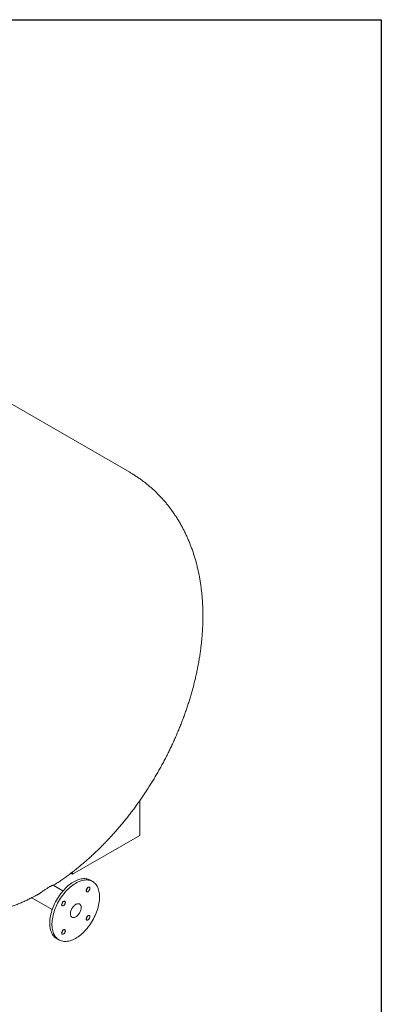
# Model space of a CAD drawing. Units: millimetres. Extents: x 8 to 412, y 5 to 290.
# Drawn here: x 372 to 411, y 183 to 290 of the extents above; entities that cross this region are included whole.
import ezdxf

# ---------------------------------------------------------------- set-up
doc = ezdxf.new("R2010")
doc.units = ezdxf.units.MM

msp = doc.modelspace()

# ---------------------------------------------------------------- linework, layer by layer
at = {"color": 7, "linetype": 'Continuous', "lineweight": 30}
for p, q in [((7.59968, 290.301252), (411.130078, 290.301252)), ((411.130078, 290.301252), (411.130078, 5.363467))]:
    msp.add_line(p, q, dxfattribs=at)
at = {"color": 7, "linetype": 'Continuous', "lineweight": 15}
for p, q in [((383.768573, 241.070816), (370.519657, 248.719252)), ((384.851734, 205.34374), (384.851734, 201.565969)), ((377.544964, 197.34786), (384.851734, 201.565969)), ((377.360323, 197.454451), (377.544964, 197.34786)), ((377.544964, 197.596327), (377.544964, 197.34786)), ((376.507905, 195.538895), (375.442915, 196.153701)), ((379.731702, 196.56451), (379.496, 196.700578)), ((373.120774, 194.800016), (375.341334, 193.518114)), ((375.829631, 190.349553), (376.065333, 190.213485))]:
    msp.add_line(p, q, dxfattribs=at)
at = {"color": 7, "linetype": 'Continuous', "lineweight": 15, "flags": 128}
for points in [[(379.496, 196.700578), (379.483131, 196.707903), (379.375763, 196.761429), (379.262908, 196.804588), (379.144928, 196.837242), (379.0222, 196.859285), (378.895117, 196.870648), (378.764087, 196.871295), (378.62953, 196.861222), (378.491875, 196.840462), (378.351565, 196.809083), (378.209049, 196.767183), (378.064783, 196.714898), (377.919229, 196.652395), (377.772854, 196.579875), (377.626126, 196.497568), (377.479516, 196.40574), (377.333493, 196.304685), (377.188525, 196.194725), (377.045076, 196.076214), (376.903606, 195.94953), (376.764568, 195.815081), (376.628408, 195.673295), (376.495561, 195.524629), (376.366453, 195.369557), (376.241497, 195.208576), (376.121095, 195.042203), (376.005631, 194.87097), (375.895476, 194.695426), (375.790982, 194.516132), (375.692484, 194.333664), (375.600297, 194.148606), (375.514718, 193.96155), (375.436019, 193.773096), (375.364454, 193.583848), (375.30025, 193.394411), (375.243615, 193.205393), (375.19473, 193.017399), (375.15375, 192.831031), (375.120808, 192.646886), (375.096008, 192.465555), (375.079431, 192.287617), (375.071129, 192.113643), (375.071129, 191.94419), (375.079431, 191.779802), (375.096008, 191.621004), (375.120808, 191.468305), (375.15375, 191.322195), (375.19473, 191.183141), (375.243615, 191.051589), (375.30025, 190.927961), (375.364454, 190.812651), (375.436019, 190.706031), (375.514718, 190.60844), (375.600297, 190.520193), (375.692484, 190.441571), (375.790982, 190.372826), (375.829631, 190.349553)], [(380.491242, 194.885746), (380.48709, 195.052733), (380.474645, 195.214391), (380.453948, 195.370202), (380.425066, 195.519666), (380.38809, 195.662305), (380.343139, 195.797663), (380.290358, 195.925304), (380.229914, 196.044821), (380.162003, 196.15583), (380.086841, 196.257977), (380.004669, 196.350933), (379.91575, 196.434401), (379.82037, 196.508114), (379.718833, 196.571835), (379.611465, 196.625361), (379.49861, 196.66852), (379.38063, 196.701174), (379.257902, 196.723217), (379.130819, 196.73458), (378.999789, 196.735227), (378.865232, 196.725154), (378.727577, 196.704394), (378.587267, 196.673014), (378.444751, 196.631115), (378.300485, 196.57883), (378.154931, 196.516327), (378.008556, 196.443807), (377.861828, 196.3615), (377.715218, 196.269672), (377.569195, 196.168617), (377.424227, 196.058657), (377.280779, 195.940146), (377.139309, 195.813462), (377.000271, 195.679013), (376.86411, 195.537227), (376.731263, 195.388561), (376.602155, 195.233489), (376.4772, 195.072508), (376.356797, 194.906135), (376.241333, 194.734902), (376.131178, 194.559358), (376.026684, 194.380064), (375.928186, 194.197596), (375.836, 194.012538), (375.75042, 193.825482), (375.671721, 193.637028), (375.600156, 193.44778), (375.535953, 193.258343), (375.479318, 193.069325), (375.430432, 192.881331), (375.389452, 192.694963), (375.35651, 192.510818), (375.33171, 192.329487), (375.315133, 192.151549), (375.306831, 191.977575), (375.306831, 191.808122), (375.315133, 191.643734), (375.33171, 191.484936), (375.35651, 191.332237), (375.389452, 191.186127), (375.430432, 191.047073), (375.479318, 190.915521), (375.535953, 190.791893), (375.600156, 190.676583), (375.671721, 190.569963), (375.75042, 190.472372), (375.836, 190.384125), (375.928186, 190.305503), (376.026684, 190.236758), (376.131178, 190.178111), (376.241333, 190.129749), (376.356797, 190.091828), (376.4772, 190.064468), (376.602155, 190.047758), (376.731263, 190.041751), (376.86411, 190.046466), (377.000271, 190.061889), (377.139309, 190.087969), (377.280779, 190.124623), (377.424227, 190.171734), (377.569195, 190.229151), (377.715218, 190.29669), (377.861828, 190.374134), (378.008556, 190.461236), (378.154931, 190.557716), (378.300485, 190.663266), (378.444751, 190.777548), (378.587267, 190.900194), (378.727577, 191.030813), (378.865232, 191.168986), (378.999789, 191.31427), (379.130819, 191.4662), (379.257902, 191.62429), (379.38063, 191.788032), (379.49861, 191.956903), (379.611465, 192.130361), (379.718833, 192.307851), (379.82037, 192.488804), (379.91575, 192.672641), (380.004669, 192.858773), (380.086841, 193.046603), (380.162003, 193.235529), (380.229914, 193.424948), (380.290358, 193.614251), (380.343139, 193.802833), (380.38809, 193.990089), (380.425066, 194.175419), (380.453948, 194.358231), (380.474645, 194.537937), (380.48709, 194.713964), (380.491242, 194.885746)], [(379.432198, 195.814056), (379.42782, 195.85963), (379.414877, 195.898157), (379.393935, 195.927954), (379.365909, 195.947718), (379.332024, 195.956585), (379.293761, 195.954169), (379.252793, 195.940574), (379.210909, 195.916395), (379.16994, 195.882688), (379.131677, 195.840927), (379.097793, 195.792937), (379.069767, 195.740815), (379.048825, 195.68684), (379.035882, 195.633369), (379.031504, 195.582741), (379.035882, 195.537167), (379.048825, 195.49864), (379.069767, 195.468843), (379.097793, 195.449079), (379.131677, 195.440212), (379.16994, 195.442628), (379.210909, 195.456223), (379.252793, 195.480402), (379.293761, 195.514109), (379.332024, 195.55587), (379.365909, 195.60386), (379.393935, 195.655982), (379.414877, 195.709957), (379.42782, 195.763428), (379.432198, 195.814056)], [(376.765531, 194.274622), (376.761153, 194.320196), (376.74821, 194.358723), (376.727268, 194.38852), (376.699242, 194.408284), (376.665358, 194.417151), (376.627095, 194.414735), (376.586126, 194.40114), (376.544242, 194.376961), (376.503274, 194.343254), (376.465011, 194.301494), (376.431126, 194.253503), (376.4031, 194.201382), (376.382158, 194.147406), (376.369215, 194.093935), (376.364837, 194.043307), (376.369215, 193.997733), (376.382158, 193.959206), (376.4031, 193.92941), (376.431126, 193.909646), (376.465011, 193.900778), (376.503274, 193.903194), (376.544242, 193.916789), (376.586126, 193.940968), (376.627095, 193.974675), (376.665358, 194.016436), (376.699242, 194.064426), (376.727268, 194.116548), (376.74821, 194.170524), (376.761153, 194.223994), (376.765531, 194.274622)], [(378.487773, 193.729168), (378.483637, 193.807259), (378.471288, 193.879479), (378.450897, 193.944814), (378.422753, 194.002346), (378.38725, 194.051268), (378.344885, 194.090893), (378.296255, 194.120666), (378.242041, 194.140167), (378.183006, 194.149123), (378.119976, 194.147409), (378.053838, 194.135049), (377.985519, 194.112216), (377.915979, 194.07923), (377.846194, 194.036555), (377.777143, 193.984789), (377.709797, 193.92466), (377.645099, 193.857012), (377.583959, 193.782793), (377.527235, 193.703047), (377.475722, 193.618892), (377.430145, 193.531509), (377.391143, 193.442127), (377.359263, 193.351998), (377.334953, 193.262389), (377.318554, 193.174557), (377.310297, 193.089735), (377.310297, 193.009115), (377.318554, 192.933827), (377.334953, 192.864928), (377.359263, 192.803387), (377.391143, 192.750066), (377.430145, 192.705714), (377.475722, 192.670954), (377.527235, 192.646274), (377.583959, 192.63202), (377.645099, 192.628393), (377.709797, 192.635442), (377.777143, 192.65307), (377.846194, 192.681029), (377.915979, 192.718926), (377.985519, 192.766229), (378.053838, 192.822275), (378.119976, 192.886276), (378.183006, 192.957335), (378.242041, 193.034452), (378.296255, 193.116547), (378.344885, 193.202467), (378.38725, 193.291005), (378.422753, 193.380919), (378.450897, 193.470946), (378.471288, 193.559822), (378.483637, 193.646301), (378.487773, 193.729168)], [(379.432198, 192.734688), (379.42782, 192.780262), (379.414877, 192.818789), (379.393935, 192.848585), (379.365909, 192.868349), (379.332024, 192.877217), (379.293761, 192.874801), (379.252793, 192.861206), (379.210909, 192.837027), (379.16994, 192.80332), (379.131677, 192.761559), (379.097793, 192.713569), (379.069767, 192.661447), (379.048825, 192.607471), (379.035882, 192.554001), (379.031504, 192.503373), (379.035882, 192.457799), (379.048825, 192.419272), (379.069767, 192.389475), (379.097793, 192.369711), (379.131677, 192.360844), (379.16994, 192.36326), (379.210909, 192.376855), (379.252793, 192.401034), (379.293761, 192.434741), (379.332024, 192.476501), (379.365909, 192.524492), (379.393935, 192.576613), (379.414877, 192.630589), (379.42782, 192.68406), (379.432198, 192.734688)], [(376.765531, 191.195254), (376.761153, 191.240828), (376.74821, 191.279355), (376.727268, 191.309152), (376.699242, 191.328916), (376.665358, 191.337783), (376.627095, 191.335367), (376.586126, 191.321772), (376.544242, 191.297593), (376.503274, 191.263886), (376.465011, 191.222125), (376.431126, 191.174135), (376.4031, 191.122013), (376.382158, 191.068038), (376.369215, 191.014567), (376.364837, 190.963939), (376.369215, 190.918365), (376.382158, 190.879838), (376.4031, 190.850041), (376.431126, 190.830277), (376.465011, 190.82141), (376.503274, 190.823826), (376.544242, 190.837421), (376.586126, 190.8616), (376.627095, 190.895307), (376.665358, 190.937068), (376.699242, 190.985058), (376.727268, 191.03718), (376.74821, 191.091155), (376.761153, 191.144626), (376.765531, 191.195254)]]:
    msp.add_lwpolyline(points, dxfattribs=at)
at = {"color": 7, "linetype": 'Continuous', "lineweight": 15}
for centre in [(378.746468, 195.978604), (376.079801, 194.43917), (378.746468, 192.899236), (376.079801, 191.359802)]:
    msp.add_arc(centre, 0.452579, 309.66949234, 350.33588419, dxfattribs=at)
for points, knots in [([(375.472592, 196.136569), (375.573812, 196.201382), (375.814211, 196.355313), (376.190247, 196.608544), (376.601141, 196.894522), (377.008671, 197.189201), (377.41279, 197.491978), (377.813307, 197.802752), (378.210085, 198.121288), (378.602985, 198.447394), (378.991882, 198.78087), (379.37666, 199.121525), (379.757209, 199.469168), (380.133425, 199.823615), (380.505211, 200.184686), (380.872475, 200.552204), (381.23513, 200.925998), (381.593089, 201.305898), (381.946272, 201.691739), (382.294598, 202.083359), (382.637988, 202.480598), (382.976367, 202.8833), (383.309658, 203.291311), (383.637786, 203.704478), (383.960675, 204.122652), (384.278252, 204.545682), (384.59044, 204.973424), (384.897165, 205.405731), (385.198351, 205.842459), (385.493922, 206.283465), (385.783802, 206.728607), (386.067914, 207.177744), (386.346181, 207.630735), (386.618523, 208.087441), (386.884862, 208.547723), (387.145116, 209.011439), (387.399202, 209.478446), (387.647036, 209.948604), (387.888536, 210.421773), (388.123619, 210.89782), (388.352203, 211.376607), (388.574202, 211.858001), (388.78953, 212.341866), (388.998101, 212.828067), (389.199827, 213.316472), (389.394617, 213.806944), (389.582382, 214.299351), (389.763028, 214.793556), (389.936462, 215.289424), (390.102587, 215.78682), (390.261306, 216.285604), (390.412519, 216.78564), (390.556126, 217.286784), (390.692021, 217.788893), (390.820101, 218.291821), (390.940257, 218.795416), (391.052379, 219.299523), (391.156357, 219.803982), (391.252078, 220.308627), (391.339428, 220.813282), (391.41829, 221.317767), (391.488551, 221.821891), (391.550093, 222.325453), (391.602804, 222.828241), (391.64657, 223.330031), (391.681282, 223.830589), (391.706833, 224.329656), (391.723125, 224.826952), (391.730064, 225.322185), (391.72757, 225.815055), (391.715572, 226.30526), (391.69401, 226.792487), (391.662839, 227.276415), (391.622027, 227.75672), (391.571559, 228.233072), (391.511436, 228.705144), (391.441673, 229.172611), (391.362305, 229.635158), (391.27338, 230.092477), (391.174962, 230.544274), (391.06713, 230.99027), (390.949974, 231.430203), (390.823597, 231.863831), (390.688109, 232.290928), (390.543628, 232.711291), (390.390282, 233.124732), (390.228198, 233.531085), (390.05751, 233.930196), (389.878354, 234.321932), (389.690866, 234.706168), (389.495185, 235.082794), (389.291448, 235.451708), (389.079792, 235.812817), (388.860356, 236.166036), (388.633277, 236.511282), (388.398693, 236.848478), (388.15674, 237.17755), (387.907556, 237.498423), (387.651279, 237.811026), (387.388048, 238.115289), (387.118003, 238.411139), (386.841284, 238.698505), (386.558033, 238.977317), (386.268393, 239.247503), (385.972509, 239.508992), (385.670526, 239.761711), (385.362593, 240.005594), (385.048848, 240.240551), (384.729483, 240.466586), (384.404487, 240.683352), (384.084669, 240.88546), (383.870523, 241.010691), (383.768636, 241.070273)], [0, 0, 0, 0, 0.0069008781, 0.0163896323, 0.0258804102, 0.0353700822, 0.0448564458, 0.0543375849, 0.0638118628, 0.0732779098, 0.0827346077, 0.0921810728, 0.1016166365, 0.1110408267, 0.120453349, 0.1298540677, 0.1392429887, 0.148620243, 0.1579860719, 0.1673408124, 0.1766848856, 0.1860187847, 0.1953430656, 0.2046583376, 0.2139652558, 0.2232645142, 0.23255684, 0.2418429881, 0.2511237366, 0.2603998831, 0.2696722413, 0.2789416378, 0.2882089098, 0.2974749027, 0.3067404676, 0.3160064601, 0.3252734742, 0.3345423463, 0.3438139341, 0.3530890923, 0.3623686709, 0.3716535126, 0.3809444508, 0.3902423059, 0.3995478829, 0.408861967, 0.4181853194, 0.4275186725, 0.4368627236, 0.4462181287, 0.4555854944, 0.4649653693, 0.4743582342, 0.4837644906, 0.4931844483, 0.5026183113, 0.5120661624, 0.5215279462, 0.531003451, 0.5404922894, 0.549993878, 0.5595074164, 0.5690318668, 0.5785659334, 0.5881080442, 0.5976563348, 0.6072086367, 0.616761927, 0.6263129537, 0.6358585236, 0.6453951647, 0.6549191559, 0.6644265669, 0.6739133092, 0.6833751953, 0.6928080059, 0.702207562, 0.7115697995, 0.720890842, 0.7301670709, 0.7393951874, 0.748572265, 0.7576957911, 0.766763696, 0.7757743687, 0.7847266613, 0.7936198816, 0.8024537769, 0.8112285091, 0.8199446251, 0.8286030227, 0.8372049143, 0.8457517902, 0.8542453824, 0.86268763, 0.8710806464, 0.87942669, 0.8877281375, 0.89598746, 0.9042072028, 0.912389968, 0.9205383998, 0.9286551725, 0.9367429805, 0.9448045316, 0.9528425404, 0.9608597247, 0.9688588029, 0.9768424921, 0.9848135075, 0.992774563, 1, 1, 1, 1]), ([(375.440874, 196.150287), (375.440128, 196.152028), (375.437694, 196.157703), (375.404245, 196.151648), (375.344544, 196.131929), (375.256282, 196.092951), (375.149714, 196.038202), (375.0292, 195.970011), (374.905894, 195.895506), (374.776241, 195.813328), (374.643839, 195.726511), (374.507089, 195.634718), (374.352752, 195.529765), (374.184481, 195.415017), (374.030187, 195.311465), (373.90319, 195.228645), (373.800357, 195.163605), (373.702365, 195.104198), (373.609739, 195.050437), (373.553985, 195.021126), (373.52663, 195.006744)], [0, 0, 0, 0, 0.0269210209, 0.08774929446, 0.15020265369, 0.21111030802, 0.27433210367, 0.32754903895, 0.3824850624, 0.43314664653, 0.48512876407, 0.53888245651, 0.59383565967, 0.66916544511, 0.74666891716, 0.79664397024, 0.84700627738, 0.89843345379, 0.95016836853, 1, 1, 1, 1]), ([(356.937963, 194.594067), (356.995023, 194.560843), (357.164281, 194.462289), (357.451348, 194.308365), (357.798503, 194.131846), (358.150581, 193.965218), (358.507087, 193.807939), (358.867968, 193.660223), (359.233054, 193.522082), (359.602209, 193.393578), (359.975292, 193.274759), (360.352169, 193.165674), (360.732706, 193.066373), (361.116774, 192.976902), (361.504248, 192.897308), (361.895005, 192.827639), (362.288928, 192.767941), (362.685902, 192.718262), (363.085815, 192.678649), (363.488556, 192.649152), (363.89402, 192.62982), (364.302099, 192.620702), (364.712687, 192.621852), (365.125679, 192.63332), (365.540966, 192.655159), (365.958436, 192.687422), (366.377974, 192.730159), (366.799457, 192.78342), (367.222757, 192.847252), (367.647736, 192.921697), (368.074245, 193.006793), (368.502126, 193.10257), (368.931206, 193.209048), (369.361301, 193.326239), (369.792214, 193.454142), (370.223733, 193.59274), (370.655633, 193.742002), (371.087679, 193.901885), (371.519628, 194.072314), (371.951214, 194.253241), (372.382213, 194.444442), (372.812228, 194.646255), (373.193951, 194.833525), (373.431143, 194.957488), (373.526364, 195.007253)], [0, 0, 0, 0, 0.0115209439, 0.0341752593, 0.056825052, 0.0794780787, 0.1021421064, 0.124824915, 0.1475343001, 0.1702780737, 0.1930640628, 0.2159001063, 0.2387940489, 0.2617537312, 0.2847869766, 0.3079015731, 0.331105251, 0.3544056539, 0.3778103046, 0.401326564, 0.4249615822, 0.4487222438, 0.4726151037, 0.4966463172, 0.5208215616, 0.545145952, 0.5696239524, 0.5942592818, 0.619054821, 0.6440125199, 0.6691333102, 0.694417028, 0.719862349, 0.7454667433, 0.7712264515, 0.7971364882, 0.8231906749, 0.8493817041, 0.875701235, 0.9021400186, 0.9286880489, 0.9553347354, 0.9820690883, 1, 1, 1, 1])]:
    msp.add_open_spline(points, degree=3, knots=knots, dxfattribs=at)

doc.saveas('drawing.dxf')
